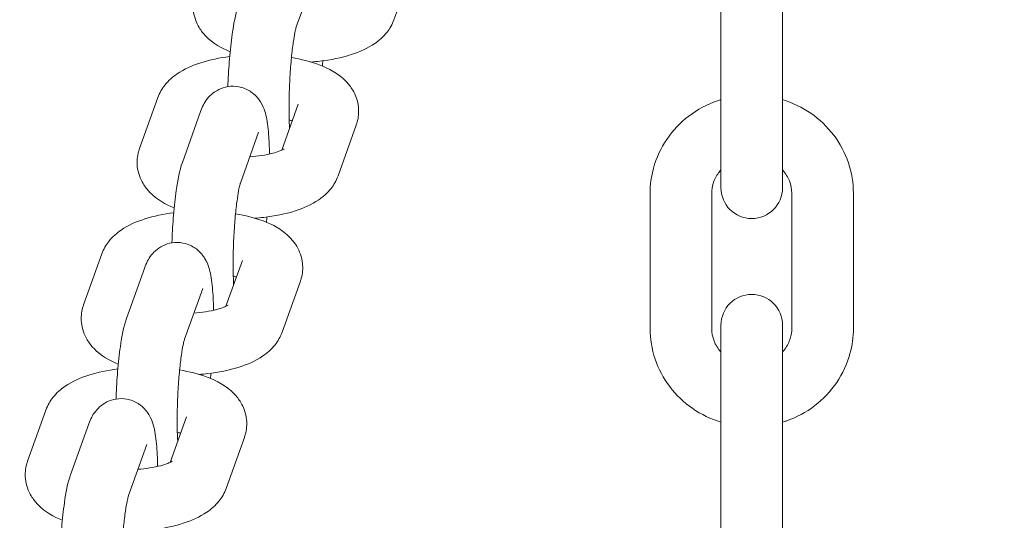
# Model space of a CAD drawing. Units: millimetres. Extents: x 14241 to 20713, y 8872 to 24619.
# Drawn here: x 18408 to 18488, y 15279 to 15320 of the extents above; entities that cross this region are included whole.
import ezdxf

# ---------------------------------------------------------------- set-up
doc = ezdxf.new("R2010")
doc.units = ezdxf.units.MM
doc.header["$LTSCALE"] = 100
doc.layers.add('Widoczne (ISO)', color=7, linetype='Continuous', lineweight=18)
doc.layers.add('Wymiar (ISO)', color=7, linetype='Continuous', lineweight=25)
doc.styles.add('Tekst notatki (ISO)', font='tahoma.ttf')
doc.dimstyles.new('Domyślne (ISO)', dxfattribs={"dimscale": 100, "dimtxt": 3.5, "dimasz": 2.5, "dimexe": 3.175, "dimexo": 0, "dimgap": 0.762, "dimtad": 1, "dimrnd": 1e-08, "dimzin": 0, "dimtxsty": 'Tekst notatki (ISO)', "dimcen": 0.09, "dimdle": 10, "dimclrd": 256, "dimclre": 256, "dimclrt": 256, "dimazin": 0, "dimtfac": 1.001486, "dimtmove": 0, "dimatfit": 3, "dimfxl": 0, "dimtolj": 1, "dimtzin": 0, "dimlwd": -1, "dimlwe": -1, "dimarcsym": 0})

# ---------------------------------------------------------------- blocks, each defined once
blk = doc.blocks.new('*D3')
at = {"layer": 'Defpoints', "color": 0, "transparency": 16777216}
for p in [(18162.72, 22271.866), (14687.72, 8871.974), (18687.72, 8871.974)]:
    blk.add_point(p, dxfattribs=at)
at = {"layer": 'Wymiar (ISO)', "transparency": 16777216}
for p, q in [((18162.72, 22271.866), (14370.22, 22271.866)), ((14687.72, 22021.866), (14687.72, 9121.974)), ((18687.72, 8871.974), (14370.22, 8871.974))]:
    blk.add_line(p, q, dxfattribs=at)
for points in [[(14646.053, 22021.866), (14729.386, 22021.866), (14687.72, 22271.866)], [(14646.053, 9121.974), (14729.386, 9121.974), (14687.72, 8871.974)]]:
    blk.add_solid(points, dxfattribs=at)
at = {"layer": 'Wymiar (ISO)', "transparency": 16777216, "insert": (14246.946, 14951.252), "char_height": 350, "attachment_point": 1, "rotation": 90, "style": 'Tekst notatki (ISO)'}
blk.add_mtext('\\A1;13400', dxfattribs=at)
blk = doc.blocks.new('*D5')
at = {"layer": 'Defpoints', "color": 0, "transparency": 16777216}
for p in [(18253.592, 22850.024), (18253.592, 10450.024), (19216.712, 10450.024)]:
    blk.add_point(p, dxfattribs=at)
at = {"layer": 'Wymiar (ISO)', "transparency": 16777216}
for p, q in [((18253.592, 10450.024), (18253.592, 23167.524)), ((19216.712, 10450.024), (19216.712, 23167.524)), ((18966.712, 22850.024), (18503.592, 22850.024))]:
    blk.add_line(p, q, dxfattribs=at)
for points in [[(18503.592, 22891.691), (18503.592, 22808.357), (18253.592, 22850.024)], [(18966.712, 22891.691), (18966.712, 22808.357), (19216.712, 22850.024)]]:
    blk.add_solid(points, dxfattribs=at)
at = {"layer": 'Wymiar (ISO)', "transparency": 16777216, "insert": (18266.888, 23290.563), "char_height": 350, "attachment_point": 1, "style": 'Tekst notatki (ISO)'}
blk.add_mtext('\\A1;{\\W0.955;1057}', dxfattribs=at)
blk = doc.blocks.new('*D6')
at = {"layer": 'Defpoints', "color": 0, "transparency": 16777216}
for p in [(15683.22, 20744.866), (18483.22, 20744.866), (18483.72, 10419.874)]:
    blk.add_point(p, dxfattribs=at)
at = {"layer": 'Wymiar (ISO)', "transparency": 16777216}
for p, q in [((18483.22, 20744.866), (15365.72, 20744.866)), ((15683.22, 10669.874), (15683.22, 20494.866)), ((18483.72, 10419.874), (15365.72, 10419.874))]:
    blk.add_line(p, q, dxfattribs=at)
for points in [[(15641.553, 20494.866), (15724.886, 20494.866), (15683.22, 20744.866)], [(15641.553, 10669.874), (15724.886, 10669.874), (15683.22, 10419.874)]]:
    blk.add_solid(points, dxfattribs=at)
at = {"layer": 'Wymiar (ISO)', "transparency": 16777216, "insert": (15242.446, 14965.58), "char_height": 350, "attachment_point": 1, "rotation": 90, "style": 'Tekst notatki (ISO)'}
blk.add_mtext('\\A1;10353', dxfattribs=at)

msp = doc.modelspace()

# ---------------------------------------------------------------- linework, layer by layer
at = {"layer": 'Widoczne (ISO)'}
for p, q in [((18432.234, 15323.405), (18430.753, 15319.268)), ((18440.149, 15323.992), (18438.679, 15319.855)), ((18465.22, 15310.234), (18465.22, 15321.204)), ((18470.22, 15310.234), (18470.22, 15321.204)), ((18418.025, 15309.388), (18419.506, 15313.525)), ((18422.986, 15312.409), (18421.505, 15308.271)), ((18430.91, 15312.988), (18429.579, 15309.269)), ((18427.694, 15310.723), (18426.213, 15306.586)), ((18435.618, 15311.302), (18434.136, 15307.165)), ((18465.22, 15310.234), (18465.22, 15306.209)), ((18470.22, 15306.209), (18470.22, 15310.234)), ((18459.47, 15305.758), (18459.47, 15294.787)), ((18464.47, 15305.758), (18464.47, 15294.787)), ((18470.97, 15294.787), (18470.97, 15305.758)), ((18475.97, 15294.787), (18475.97, 15305.758)), ((18413.485, 15296.706), (18414.966, 15300.843)), ((18426.37, 15300.306), (18425.039, 15296.588)), ((18418.446, 15299.727), (18416.965, 15295.59)), ((18431.078, 15298.621), (18429.596, 15294.484)), ((18423.154, 15298.042), (18421.673, 15293.905)), ((18465.22, 15295.052), (18465.22, 15288.807)), ((18470.22, 15288.807), (18470.22, 15295.052)), ((18465.22, 15277.35), (18465.22, 15288.807)), ((18470.22, 15277.35), (18470.22, 15288.807)), ((18408.945, 15284.025), (18410.426, 15288.162)), ((18421.83, 15287.625), (18420.499, 15283.906)), ((18413.906, 15287.046), (18412.425, 15282.908)), ((18426.538, 15285.939), (18425.056, 15281.802)), ((18418.614, 15285.36), (18417.133, 15281.223))]:
    msp.add_line(p, q, dxfattribs=at)
for centre, start, end in [((18467.72, 15306.209), 180, 0), ((18467.72, 15295.052), 0, 180)]:
    msp.add_arc(centre, 2.5, start, end, dxfattribs=at)
for points, knots in [([(18425.381, 15317.256), (18424.674, 15317.545), (18424.009, 15317.899), (18423.21, 15318.723), (18423.026, 15318.951), (18422.629, 15319.608), (18422.443, 15320.093), (18422.346, 15321.023), (18422.383, 15321.442), (18422.509, 15321.903), (18422.534, 15321.983), (18422.562, 15322.061)], [8.5695796, 8.5695796, 8.5695796, 8.5695796, 8.9585511, 8.9585511, 9.0809453, 9.0809453, 9.258772, 9.258772, 9.3952491, 9.3952491, 9.424778, 9.424778, 9.424778, 9.424778]), ([(18426.045, 15320.953), (18425.791, 15320.243), (18425.673, 15319.553), (18425.461, 15318.06), (18425.387, 15317.384), (18425.272, 15316.013), (18425.229, 15315.324), (18425.198, 15314.565), (18425.195, 15314.492), (18425.192, 15314.418)], [3.141593, 3.141593, 3.141593, 3.141593, 3.673961, 3.673961, 4.041439, 4.041439, 4.381832, 4.381832, 4.418483, 4.418483, 4.418483, 4.418483]), ([(18438.679, 15319.855), (18438.539, 15319.458), (18438.336, 15319.12), (18437.808, 15318.45), (18437.469, 15318.162), (18436.523, 15317.512), (18435.889, 15317.239), (18434.415, 15316.764), (18433.555, 15316.591), (18432.417, 15316.459), (18432.176, 15316.437), (18431.933, 15316.419)], [6.283185, 6.283185, 6.283185, 6.283185, 6.433132, 6.433132, 6.640789, 6.640789, 6.999147, 6.999147, 7.417082, 7.417082, 7.527922, 7.527922, 7.527922, 7.527922]), ([(18430.753, 15319.268), (18430.751, 15319.262), (18430.739, 15319.227), (18430.701, 15319.088), (18430.67, 15318.961), (18430.595, 15318.59), (18430.549, 15318.32), (18430.452, 15317.644), (18430.401, 15317.222), (18430.309, 15316.281), (18430.268, 15315.757), (18430.204, 15314.677), (18430.181, 15314.12), (18430.157, 15313.046), (18430.155, 15312.53), (18430.171, 15311.675), (18430.186, 15311.322), (18430.205, 15311.018)], [3.141593, 3.141593, 3.141593, 3.141593, 3.258642, 3.258642, 3.430265, 3.430265, 3.66341, 3.66341, 3.939603, 3.939603, 4.235917, 4.235917, 4.539024, 4.539024, 4.840907, 4.840907, 5.089145, 5.089145, 5.089145, 5.089145]), ([(18419.506, 15313.525), (18419.648, 15313.921), (18419.852, 15314.259), (18420.381, 15314.929), (18420.722, 15315.216), (18421.673, 15315.866), (18422.309, 15316.139), (18423.728, 15316.593), (18424.518, 15316.757), (18425.344, 15316.862)], [3.141593, 3.141593, 3.141593, 3.141593, 3.291778, 3.291778, 3.500132, 3.500132, 3.859948, 3.859948, 4.24604, 4.24604, 4.24604, 4.24604]), ([(18430.358, 15316.778), (18431.15, 15316.647), (18431.9, 15316.459), (18433.388, 15315.896), (18434.128, 15315.527), (18434.986, 15314.632), (18435.168, 15314.405), (18435.56, 15313.749), (18435.743, 15313.264), (18435.836, 15312.337), (18435.797, 15311.918), (18435.671, 15311.459), (18435.645, 15311.38), (18435.618, 15311.302)], [5.01143, 5.01143, 5.01143, 5.01143, 5.389562, 5.389562, 5.819274, 5.819274, 5.940529, 5.940529, 6.117462, 6.117462, 6.253852, 6.253852, 6.283185, 6.283185, 6.283185, 6.283185]), ([(18428.575, 15308.945), (18428.568, 15309.363), (18428.553, 15309.76), (18428.496, 15310.743), (18428.445, 15311.273), (18428.311, 15311.985), (18428.266, 15312.19), (18428.125, 15312.63), (18428.048, 15312.857), (18427.723, 15313.383), (18427.542, 15313.644), (18426.958, 15314.087), (18426.661, 15314.257), (18426.022, 15314.434), (18425.714, 15314.466), (18425.136, 15314.424), (18424.869, 15314.356), (18424.381, 15314.16), (18424.174, 15314.029), (18423.798, 15313.739), (18423.656, 15313.583), (18423.392, 15313.254), (18423.299, 15313.095), (18423.115, 15312.748), (18423.046, 15312.575), (18422.986, 15312.409)], [7.973771, 7.973771, 7.973771, 7.973771, 8.203292, 8.203292, 8.581366, 8.581366, 8.738446, 8.738446, 8.877505, 8.877505, 8.968292, 8.968292, 9.023463, 9.023463, 9.065085, 9.065085, 9.105351, 9.105351, 9.152399, 9.152399, 9.21406, 9.21406, 9.299901, 9.299901, 9.424778, 9.424778, 9.424778, 9.424778]), ([(18465.22, 15313.368), (18465.123, 15313.338), (18465.026, 15313.306), (18464.096, 15312.983), (18463.308, 15312.561), (18461.914, 15311.496), (18461.307, 15310.856), (18460.338, 15309.425), (18459.974, 15308.637), (18459.563, 15307.142), (18459.47, 15306.45), (18459.47, 15305.758)], [5.024359, 5.024359, 5.024359, 5.024359, 5.061845, 5.061845, 5.387754, 5.387754, 5.709799, 5.709799, 6.026939, 6.026939, 6.283185, 6.283185, 6.283185, 6.283185]), ([(18475.97, 15305.758), (18475.97, 15306.601), (18475.83, 15307.444), (18475.289, 15309.046), (18474.885, 15309.805), (18473.853, 15311.166), (18473.223, 15311.767), (18471.813, 15312.741), (18471.036, 15313.117), (18470.22, 15313.368)], [3.141593, 3.141593, 3.141593, 3.141593, 3.453693, 3.453693, 3.767456, 3.767456, 4.08539, 4.08539, 4.400419, 4.400419, 4.400419, 4.400419]), ([(18420.841, 15304.575), (18420.128, 15304.866), (18419.457, 15305.223), (18418.656, 15306.058), (18418.475, 15306.285), (18418.083, 15306.941), (18417.9, 15307.425), (18417.806, 15308.353), (18417.845, 15308.772), (18417.972, 15309.231), (18417.997, 15309.31), (18418.025, 15309.388)], [8.5685546, 8.5685546, 8.5685546, 8.5685546, 8.960867, 8.960867, 9.082122, 9.082122, 9.2590544, 9.2590544, 9.3954445, 9.3954445, 9.424778, 9.424778, 9.424778, 9.424778]), ([(18429.757, 15309.368), (18429.748, 15309.361), (18429.733, 15309.351), (18429.628, 15309.291), (18429.532, 15309.244), (18429.255, 15309.134), (18429.06, 15309.069), (18428.569, 15308.939), (18428.26, 15308.875), (18427.626, 15308.778), (18427.306, 15308.743), (18426.977, 15308.721)], [0.3149735, 0.3149735, 0.3149735, 0.3149735, 0.4435639, 0.4435639, 0.6095965, 0.6095965, 0.810135, 0.810135, 1.0454046, 1.0454046, 1.2549822, 1.2549822, 1.2549822, 1.2549822]), ([(18421.505, 15308.271), (18421.251, 15307.561), (18421.133, 15306.871), (18420.921, 15305.378), (18420.847, 15304.703), (18420.732, 15303.332), (18420.689, 15302.643), (18420.658, 15301.884), (18420.655, 15301.81), (18420.652, 15301.736)], [3.141593, 3.141593, 3.141593, 3.141593, 3.673961, 3.673961, 4.041439, 4.041439, 4.381832, 4.381832, 4.418483, 4.418483, 4.418483, 4.418483]), ([(18465.22, 15307.663), (18465.151, 15307.587), (18465.086, 15307.508), (18464.83, 15307.159), (18464.684, 15306.867), (18464.51, 15306.3), (18464.47, 15306.029), (18464.47, 15305.758)], [5.5715984, 5.5715984, 5.5715984, 5.5715984, 5.6717287, 5.6717287, 5.9991498, 5.9991498, 6.2831853, 6.2831853, 6.2831853, 6.2831853]), ([(18470.97, 15305.758), (18470.97, 15306.098), (18470.906, 15306.438), (18470.658, 15307.075), (18470.477, 15307.373), (18470.235, 15307.646), (18470.228, 15307.655), (18470.22, 15307.663)], [3.1415927, 3.1415927, 3.1415927, 3.1415927, 3.4979134, 3.4979134, 3.8419463, 3.8419463, 3.8531795, 3.8531795, 3.8531795, 3.8531795]), ([(18434.136, 15307.165), (18433.995, 15306.769), (18433.791, 15306.431), (18433.261, 15305.761), (18432.92, 15305.474), (18431.97, 15304.824), (18431.333, 15304.551), (18429.855, 15304.078), (18428.996, 15303.906), (18427.864, 15303.777), (18427.629, 15303.755), (18427.393, 15303.738)], [6.283185, 6.283185, 6.283185, 6.283185, 6.433371, 6.433371, 6.641724, 6.641724, 7.00154, 7.00154, 7.418926, 7.418926, 7.526897, 7.526897, 7.526897, 7.526897]), ([(18426.213, 15306.586), (18426.211, 15306.581), (18426.199, 15306.545), (18426.161, 15306.406), (18426.13, 15306.28), (18426.055, 15305.909), (18426.009, 15305.638), (18425.912, 15304.962), (18425.861, 15304.54), (18425.769, 15303.6), (18425.728, 15303.076), (18425.664, 15301.995), (18425.641, 15301.438), (18425.617, 15300.365), (18425.615, 15299.848), (18425.631, 15298.994), (18425.646, 15298.64), (18425.665, 15298.337)], [3.141593, 3.141593, 3.141593, 3.141593, 3.258642, 3.258642, 3.430265, 3.430265, 3.66341, 3.66341, 3.939603, 3.939603, 4.235917, 4.235917, 4.539024, 4.539024, 4.840907, 4.840907, 5.089145, 5.089145, 5.089145, 5.089145]), ([(18414.966, 15300.843), (18415.108, 15301.24), (18415.312, 15301.577), (18415.841, 15302.247), (18416.182, 15302.535), (18417.133, 15303.185), (18417.769, 15303.458), (18419.188, 15303.912), (18419.978, 15304.076), (18420.804, 15304.181)], [3.141593, 3.141593, 3.141593, 3.141593, 3.291778, 3.291778, 3.500132, 3.500132, 3.859948, 3.859948, 4.24604, 4.24604, 4.24604, 4.24604]), ([(18425.818, 15304.096), (18426.61, 15303.965), (18427.36, 15303.778), (18428.848, 15303.215), (18429.588, 15302.846), (18430.446, 15301.951), (18430.628, 15301.723), (18431.02, 15301.067), (18431.202, 15300.583), (18431.296, 15299.655), (18431.257, 15299.237), (18431.131, 15298.778), (18431.105, 15298.698), (18431.078, 15298.621)], [5.01143, 5.01143, 5.01143, 5.01143, 5.389562, 5.389562, 5.819274, 5.819274, 5.940529, 5.940529, 6.117462, 6.117462, 6.253852, 6.253852, 6.283185, 6.283185, 6.283185, 6.283185]), ([(18424.035, 15296.264), (18424.028, 15296.682), (18424.013, 15297.079), (18423.956, 15298.062), (18423.905, 15298.592), (18423.771, 15299.304), (18423.726, 15299.509), (18423.585, 15299.949), (18423.508, 15300.176), (18423.183, 15300.702), (18423.002, 15300.962), (18422.418, 15301.406), (18422.121, 15301.575), (18421.482, 15301.752), (18421.174, 15301.784), (18420.596, 15301.743), (18420.329, 15301.674), (18419.841, 15301.479), (18419.634, 15301.348), (18419.258, 15301.057), (18419.116, 15300.901), (18418.852, 15300.572), (18418.759, 15300.414), (18418.575, 15300.066), (18418.506, 15299.894), (18418.446, 15299.727)], [7.973771, 7.973771, 7.973771, 7.973771, 8.203292, 8.203292, 8.581366, 8.581366, 8.738446, 8.738446, 8.877505, 8.877505, 8.968292, 8.968292, 9.023463, 9.023463, 9.065085, 9.065085, 9.105351, 9.105351, 9.152399, 9.152399, 9.21406, 9.21406, 9.299901, 9.299901, 9.424778, 9.424778, 9.424778, 9.424778]), ([(18416.301, 15291.893), (18415.588, 15292.184), (18414.917, 15292.542), (18414.116, 15293.376), (18413.935, 15293.604), (18413.543, 15294.26), (18413.36, 15294.744), (18413.266, 15295.672), (18413.305, 15296.09), (18413.432, 15296.549), (18413.457, 15296.629), (18413.485, 15296.706)], [8.5685546, 8.5685546, 8.5685546, 8.5685546, 8.960867, 8.960867, 9.082122, 9.082122, 9.2590544, 9.2590544, 9.3954445, 9.3954445, 9.424778, 9.424778, 9.424778, 9.424778]), ([(18425.217, 15296.687), (18425.208, 15296.68), (18425.193, 15296.669), (18425.088, 15296.61), (18424.992, 15296.563), (18424.715, 15296.452), (18424.52, 15296.388), (18424.029, 15296.257), (18423.72, 15296.193), (18423.086, 15296.097), (18422.766, 15296.062), (18422.437, 15296.039)], [0.3149735, 0.3149735, 0.3149735, 0.3149735, 0.4435639, 0.4435639, 0.6095965, 0.6095965, 0.810135, 0.810135, 1.0454046, 1.0454046, 1.2549822, 1.2549822, 1.2549822, 1.2549822]), ([(18416.965, 15295.59), (18416.711, 15294.88), (18416.593, 15294.19), (18416.381, 15292.697), (18416.307, 15292.021), (18416.192, 15290.65), (18416.149, 15289.961), (18416.118, 15289.202), (18416.115, 15289.129), (18416.112, 15289.055)], [3.141593, 3.141593, 3.141593, 3.141593, 3.673961, 3.673961, 4.041439, 4.041439, 4.381832, 4.381832, 4.418483, 4.418483, 4.418483, 4.418483]), ([(18459.47, 15294.787), (18459.47, 15293.944), (18459.609, 15293.101), (18460.151, 15291.499), (18460.555, 15290.74), (18461.586, 15289.379), (18462.217, 15288.778), (18463.626, 15287.804), (18464.404, 15287.428), (18465.22, 15287.177)], [6.283185, 6.283185, 6.283185, 6.283185, 6.595285, 6.595285, 6.909049, 6.909049, 7.226983, 7.226983, 7.542012, 7.542012, 7.542012, 7.542012]), ([(18464.47, 15294.787), (18464.47, 15294.447), (18464.534, 15294.107), (18464.782, 15293.47), (18464.963, 15293.172), (18465.204, 15292.899), (18465.212, 15292.89), (18465.22, 15292.882)], [0, 0, 0, 0, 0.3563207, 0.3563207, 0.7003537, 0.7003537, 0.7115869, 0.7115869, 0.7115869, 0.7115869]), ([(18470.22, 15287.177), (18470.317, 15287.207), (18470.413, 15287.239), (18471.344, 15287.562), (18472.132, 15287.984), (18473.525, 15289.049), (18474.132, 15289.689), (18475.101, 15291.12), (18475.466, 15291.908), (18475.876, 15293.403), (18475.97, 15294.095), (18475.97, 15294.787)], [8.165952, 8.165952, 8.165952, 8.165952, 8.203438, 8.203438, 8.529347, 8.529347, 8.851392, 8.851392, 9.168532, 9.168532, 9.424778, 9.424778, 9.424778, 9.424778]), ([(18470.22, 15292.882), (18470.289, 15292.958), (18470.353, 15293.037), (18470.61, 15293.386), (18470.756, 15293.678), (18470.929, 15294.245), (18470.97, 15294.516), (18470.97, 15294.787)], [2.4300058, 2.4300058, 2.4300058, 2.4300058, 2.5301361, 2.5301361, 2.8575572, 2.8575572, 3.1415927, 3.1415927, 3.1415927, 3.1415927]), ([(18421.673, 15293.905), (18421.671, 15293.899), (18421.659, 15293.864), (18421.621, 15293.725), (18421.59, 15293.598), (18421.515, 15293.227), (18421.469, 15292.957), (18421.372, 15292.281), (18421.321, 15291.859), (18421.229, 15290.918), (18421.188, 15290.394), (18421.124, 15289.314), (18421.101, 15288.757), (18421.077, 15287.683), (18421.075, 15287.167), (18421.091, 15286.312), (18421.105, 15285.959), (18421.125, 15285.655)], [3.141593, 3.141593, 3.141593, 3.141593, 3.258642, 3.258642, 3.430265, 3.430265, 3.66341, 3.66341, 3.939603, 3.939603, 4.235917, 4.235917, 4.539024, 4.539024, 4.840907, 4.840907, 5.089145, 5.089145, 5.089145, 5.089145]), ([(18429.596, 15294.484), (18429.455, 15294.087), (18429.251, 15293.75), (18428.721, 15293.08), (18428.38, 15292.792), (18427.43, 15292.142), (18426.793, 15291.869), (18425.315, 15291.396), (18424.456, 15291.225), (18423.324, 15291.095), (18423.089, 15291.073), (18422.853, 15291.056)], [6.283185, 6.283185, 6.283185, 6.283185, 6.433371, 6.433371, 6.641724, 6.641724, 7.00154, 7.00154, 7.418926, 7.418926, 7.526897, 7.526897, 7.526897, 7.526897]), ([(18410.426, 15288.162), (18410.568, 15288.558), (18410.772, 15288.896), (18411.301, 15289.566), (18411.642, 15289.853), (18412.593, 15290.503), (18413.229, 15290.776), (18414.648, 15291.23), (18415.438, 15291.394), (18416.264, 15291.499)], [3.141593, 3.141593, 3.141593, 3.141593, 3.291778, 3.291778, 3.500132, 3.500132, 3.859948, 3.859948, 4.24604, 4.24604, 4.24604, 4.24604]), ([(18421.278, 15291.415), (18422.07, 15291.284), (18422.819, 15291.096), (18424.308, 15290.533), (18425.047, 15290.164), (18425.906, 15289.269), (18426.088, 15289.042), (18426.48, 15288.386), (18426.662, 15287.901), (18426.756, 15286.974), (18426.717, 15286.555), (18426.591, 15286.096), (18426.565, 15286.017), (18426.538, 15285.939)], [5.01143, 5.01143, 5.01143, 5.01143, 5.389562, 5.389562, 5.819274, 5.819274, 5.940529, 5.940529, 6.117462, 6.117462, 6.253852, 6.253852, 6.283185, 6.283185, 6.283185, 6.283185]), ([(18419.495, 15283.582), (18419.488, 15284), (18419.473, 15284.397), (18419.416, 15285.38), (18419.365, 15285.91), (18419.231, 15286.622), (18419.185, 15286.827), (18419.045, 15287.267), (18418.968, 15287.494), (18418.643, 15288.02), (18418.462, 15288.281), (18417.878, 15288.724), (18417.581, 15288.894), (18416.942, 15289.071), (18416.634, 15289.103), (18416.056, 15289.061), (18415.789, 15288.993), (18415.301, 15288.797), (18415.094, 15288.666), (18414.718, 15288.376), (18414.576, 15288.22), (18414.312, 15287.891), (18414.219, 15287.732), (18414.034, 15287.384), (18413.966, 15287.212), (18413.906, 15287.046)], [7.973771, 7.973771, 7.973771, 7.973771, 8.203292, 8.203292, 8.581366, 8.581366, 8.738446, 8.738446, 8.877505, 8.877505, 8.968292, 8.968292, 9.023463, 9.023463, 9.065085, 9.065085, 9.105351, 9.105351, 9.152399, 9.152399, 9.21406, 9.21406, 9.299901, 9.299901, 9.424778, 9.424778, 9.424778, 9.424778]), ([(18411.761, 15279.212), (18411.048, 15279.503), (18410.377, 15279.86), (18409.576, 15280.695), (18409.395, 15280.922), (18409.002, 15281.578), (18408.82, 15282.062), (18408.726, 15282.99), (18408.765, 15283.409), (18408.892, 15283.868), (18408.917, 15283.947), (18408.945, 15284.025)], [8.5685546, 8.5685546, 8.5685546, 8.5685546, 8.960867, 8.960867, 9.082122, 9.082122, 9.2590544, 9.2590544, 9.3954445, 9.3954445, 9.424778, 9.424778, 9.424778, 9.424778]), ([(18420.677, 15284.005), (18420.667, 15283.998), (18420.653, 15283.988), (18420.548, 15283.928), (18420.452, 15283.881), (18420.175, 15283.771), (18419.98, 15283.706), (18419.489, 15283.576), (18419.18, 15283.512), (18418.546, 15283.415), (18418.226, 15283.38), (18417.897, 15283.358)], [0.3149735, 0.3149735, 0.3149735, 0.3149735, 0.4435639, 0.4435639, 0.6095965, 0.6095965, 0.810135, 0.810135, 1.0454046, 1.0454046, 1.2549822, 1.2549822, 1.2549822, 1.2549822]), ([(18412.425, 15282.908), (18412.171, 15282.198), (18412.053, 15281.508), (18411.841, 15280.015), (18411.767, 15279.34), (18411.677, 15278.266), (18411.65, 15277.895), (18411.628, 15277.52)], [3.141593, 3.141593, 3.141593, 3.141593, 3.673961, 3.673961, 4.041439, 4.041439, 4.228497, 4.228497, 4.228497, 4.228497]), ([(18417.133, 15281.223), (18417.131, 15281.218), (18417.119, 15281.182), (18417.081, 15281.043), (18417.05, 15280.917), (18416.975, 15280.546), (18416.929, 15280.275), (18416.832, 15279.599), (18416.781, 15279.177), (18416.689, 15278.237), (18416.648, 15277.713), (18416.584, 15276.632), (18416.561, 15276.075), (18416.537, 15275.002), (18416.535, 15274.485), (18416.551, 15273.631), (18416.565, 15273.277), (18416.585, 15272.974)], [3.141593, 3.141593, 3.141593, 3.141593, 3.258642, 3.258642, 3.430265, 3.430265, 3.66341, 3.66341, 3.939603, 3.939603, 4.235917, 4.235917, 4.539024, 4.539024, 4.840907, 4.840907, 5.089145, 5.089145, 5.089145, 5.089145]), ([(18425.056, 15281.802), (18424.915, 15281.406), (18424.711, 15281.068), (18424.181, 15280.398), (18423.84, 15280.111), (18422.89, 15279.461), (18422.253, 15279.188), (18420.775, 15278.715), (18419.916, 15278.543), (18418.784, 15278.414), (18418.549, 15278.392), (18418.313, 15278.375)], [6.283185, 6.283185, 6.283185, 6.283185, 6.433371, 6.433371, 6.641724, 6.641724, 7.00154, 7.00154, 7.418926, 7.418926, 7.526897, 7.526897, 7.526897, 7.526897])]:
    msp.add_open_spline(points, degree=3, knots=knots, dxfattribs=at)
for points in [[(18432.868, 15316.088), (18432.883, 15316.229), (18432.897, 15316.373), (18432.911, 15316.519)], [(18430.173, 15311.717), (18430.263, 15311.695), (18430.35, 15311.672), (18430.431, 15311.649)], [(18428.328, 15303.406), (18428.343, 15303.548), (18428.357, 15303.692), (18428.371, 15303.837)], [(18425.633, 15299.036), (18425.723, 15299.014), (18425.809, 15298.991), (18425.891, 15298.968)], [(18423.788, 15290.725), (18423.803, 15290.866), (18423.817, 15291.01), (18423.831, 15291.156)], [(18421.093, 15286.354), (18421.183, 15286.332), (18421.269, 15286.309), (18421.351, 15286.286)]]:
    msp.add_open_spline(points, degree=3, dxfattribs=at)

# ---------------------------------------------------------------- dimensions: what is measured, and where the dimension line sits
at = {"layer": 'Wymiar (ISO)'}
for base, p1, p2, angle, text, picture, middle in [((18253.592, 22850.024), (19216.712, 10450.024), (18253.592, 10450.024), 0, '{\\W0.955;1057}', '*D5', (18735.152, 22850.024)), ((15683.22, 20744.866), (18483.72, 10419.874), (18483.22, 20744.866), 270, '10353', '*D6', (15683.22, 15582.37))]:
    dim = msp.add_linear_dim(base=base, p1=p1, p2=p2, angle=angle, text=text, dimstyle='Domyślne (ISO)', override={"dimdec": 0, "dimlfac": 0.01, "dimtp": 0, "dimtm": 0, "dimtdec": 2, "dimtofl": 0, "dimatfit": 1}, dxfattribs=at)
    dim.commit()
    dim.dimension.update_dxf_attribs({"geometry": picture, "text_midpoint": middle, "dimtype": 160})
dim = msp.add_linear_dim(base=(14687.72, 8871.974), p1=(18162.72, 22271.866), p2=(18687.72, 8871.974), angle=90, dimstyle='Domyślne (ISO)', override={"dimdec": 0, "dimlfac": 1, "dimtp": 0, "dimtm": 0, "dimtdec": 2, "dimtofl": 0, "dimatfit": 1}, dxfattribs=at)
dim.commit()
dim.dimension.update_dxf_attribs({"geometry": '*D3', "text_midpoint": (14687.72, 15571.92), "dimtype": 160})

doc.saveas('drawing.dxf')
